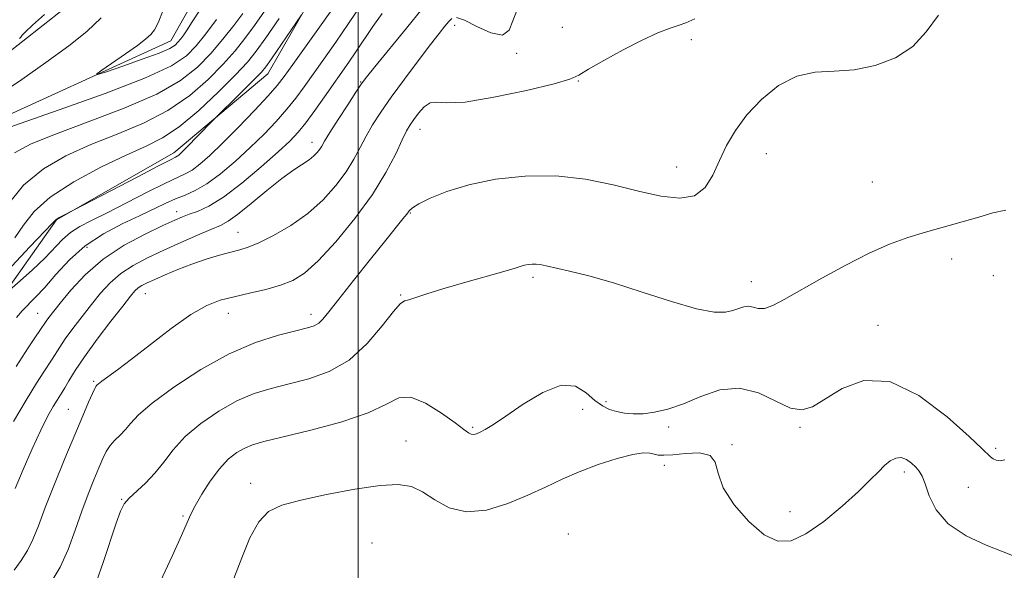
# Model space of a CAD drawing. Extents: x 2107300 to 2110200, y 352300 to 355200.
# Drawn here: x 2108435 to 2108624, y 353645 to 353750 of the extents above; entities that cross this region are included whole.
import ezdxf

# ---------------------------------------------------------------- set-up
doc = ezdxf.new("R2010")
doc.units = 0
doc.header["$MEASUREMENT"] = 0
for name, color, linetype, lineweight in [('32000', 7, 'Continuous', 0), ('DTM HARD BREAKLINE', 7, 'Continuous', 0), ('DTM SPOT ELEVATION', 2, 'Continuous', 13), ('INDEX CONTOUR', 41, 'Continuous', 13), ('INTERMEDIATE CONTOUR', 44, 'Continuous', 0)]:
    doc.layers.add(name, color=color, linetype=linetype, lineweight=lineweight)

msp = doc.modelspace()

# ---------------------------------------------------------------- linework, layer by layer
at = {"layer": '32000', "flags": 128}
msp.add_lwpolyline([(2108500, 355000), (2108500, 352500)], dxfattribs=at)
at = {"layer": 'DTM HARD BREAKLINE'}
for points in [[(2108577.02, 353114.24, 1073.91), (2108563.81, 353122.44, 1070.86), (2108557.9, 353179.48, 1069.13), (2108562.12, 353223.25, 1065.46), (2108538.83, 353262.03, 1062.92), (2108519.62, 353299.77, 1058.54), (2108493.26, 353334.48, 1055.58), (2108478.23, 353404.79, 1051.31), (2108475.31, 353441.46, 1048.15), (2108446, 353506.73, 1042.86), (2108417.61, 353540.43, 1038.27), (2108392.42, 353617.91, 1033.79), (2108391.48, 353641.33, 1032.16), (2108426.41, 353728.78, 1025.24), (2108464.15, 353745.96, 1023.2), (2108496.93, 353803.89, 1019.13), (2108516.51, 353871.03, 1014.34), (2108500.47, 353943.38, 1012), (2108490.33, 353956.66, 1010.88), (2108510.91, 354018.7, 1007.73), (2108485.6, 354060.54, 1006.71), (2108499.93, 354081.87, 1005.08), (2108516.73, 354090.98, 1002.6)], [(2108430.298, 353694.842, 1036.285), (2108442.306, 353711.708, 1034.1), (2108464.727, 353724.523, 1033.53), (2108482.747, 353739.657, 1034.67), (2108495.163, 353761.415, 1033.435), (2108510.213, 353785.955, 1033.055), (2108525.29, 353799.653, 1033.15), (2108536.945, 353819.492, 1032.39), (2108546.849, 353843.892, 1030.585), (2108556.396, 353881.295, 1028.78), (2108552.75, 353915.354, 1025.075), (2108537.498, 353937.708, 1019.85), (2108521.84, 353964.93, 1015.86), (2108518.343, 353993.571, 1013.39), (2108523.738, 354014.323, 1011.3), (2108524.895, 354031.434, 1009.305), (2108517.822, 354052.115, 1007.88), (2108517.758, 354064.313, 1006.265), (2108522.501, 354069.323, 1005.22), (2108545.813, 354069.42, 1005.41), (2108559.762, 354064.923, 1005.79), (2108581.145, 354056.292, 1007.405), (2108590.43, 354053.836, 1007.5)], [(2108432.574, 354031.845, 1017), (2108451.01, 354031.809, 1016.24), (2108458.306, 354022.792, 1016.62), (2108458.7, 354008.434, 1018.9), (2108455.903, 353991.82, 1019.565), (2108453.373, 353965.454, 1020.515), (2108460.031, 353940.153, 1019.945), (2108469.068, 353917.086, 1020.515), (2108481.371, 353893.567, 1022.035), (2108481.727, 353880.564, 1023.27), (2108481.487, 353859.682, 1024.79), (2108479.417, 353836.311, 1025.36), (2108474.542, 353816.387, 1025.835), (2108466.082, 353788.773, 1025.93), (2108459.529, 353770.701, 1026.5), (2108447.484, 353755.189, 1027.45), (2108435.81, 353745.922, 1027.64), (2108426.521, 353738.619, 1027.07)]]:
    msp.add_polyline3d(points, dxfattribs=at)
at = {"layer": 'DTM SPOT ELEVATION'}
for p in [(2108518.52, 353748.93, 1044.5), (2108539.09, 353748.58, 1045.2), (2108563.82, 353746.23, 1046.4), (2108530.35, 353743.58, 1044.1), (2108542.2, 353738.28, 1046.1), (2108500.5, 353738.12, 1041.9), (2108511.86, 353729.02, 1046.7), (2108491.16, 353726.54, 1041.4), (2108578.18, 353724.42, 1048.8), (2108560.97, 353721.84, 1047.3), (2108598.47, 353718.97, 1048.9), (2108465.3, 353713.32, 1039.4), (2108510.01, 353713.04, 1048.1), (2108477, 353709.36, 1043.2), (2108448.1, 353706.47, 1038.9), (2108613.67, 353704.21, 1050.6), (2108533.52, 353700.75, 1050.3), (2108621.62, 353701.08, 1051.3), (2108575.28, 353699.89, 1049.4), (2108459.26, 353697.59, 1044.8), (2108508.19, 353697.32, 1049.9), (2108438.65, 353693.87, 1039.1), (2108475.19, 353693.84, 1046.7), (2108490.997, 353693.682, 1047.495), (2108599.57, 353691.54, 1051.3), (2108449.36, 353680.84, 1045.8), (2108547.47, 353676.96, 1051.5), (2108444.55, 353675.48, 1045.1), (2108543.01, 353675.45, 1052.7), (2108521.93, 353672.05, 1051.8), (2108559.49, 353672.08, 1052.4), (2108584.59, 353672.03, 1052.2), (2108509.18, 353669.39, 1053.3), (2108571.59, 353668.69, 1053.9), (2108622.05, 353667.99, 1051.7), (2108558.63, 353664.73, 1054.5), (2108604.56, 353663.48, 1054.4), (2108479.42, 353661.29, 1053.5), (2108616.86, 353660.54, 1053.1), (2108454.74, 353658.25, 1049.9), (2108582.68, 353655.9, 1053.2), (2108466.51, 353655.04, 1051.8), (2108540.23, 353651.62, 1055.3), (2108502.69, 353649.89, 1055.1)]:
    msp.add_point(p, dxfattribs=at)
at = {"layer": 'INDEX CONTOUR'}
for points in [[(2108482.089, 353751.656, 1030), (2108480.157, 353748.89, 1030), (2108478.358, 353746.44, 1030), (2108476.461, 353744.074, 1030), (2108474.186, 353741.515, 1030), (2108471.3, 353738.585, 1030), (2108467.771, 353735.521, 1030), (2108463.618, 353732.659, 1030), (2108458.903, 353730.244, 1030), (2108453.881, 353728.143, 1030), (2108448.854, 353726.133, 1030), (2108444.094, 353723.987, 1030), (2108439.76, 353721.47, 1030), (2108435.986, 353718.349, 1030), (2108432.814, 353714.47, 1030)], [(2108504.605, 353751.237, 1040), (2108502.827, 353748.702, 1040), (2108499.598, 353743.893, 1040), (2108498.216, 353741.874, 1040), (2108493.568, 353735.258, 1040), (2108491.705, 353732.631, 1040), (2108489.989, 353730.297, 1040), (2108488.532, 353728.49, 1040), (2108486.941, 353726.818, 1040), (2108484.697, 353724.729, 1040), (2108481.477, 353721.879, 1040), (2108477.761, 353718.758, 1040), (2108474.227, 353716.064, 1040), (2108471.41, 353714.32, 1040), (2108469.287, 353713.346, 1040), (2108467.693, 353712.788, 1040), (2108466.396, 353712.313, 1040), (2108464.899, 353711.672, 1040), (2108462.641, 353710.633, 1040), (2108459.262, 353709.019, 1040), (2108455.228, 353706.854, 1040), (2108451.209, 353704.215, 1040), (2108447.767, 353701.234, 1040), (2108445.02, 353698.284, 1040), (2108442.981, 353695.794, 1040), (2108440.796, 353693.014, 1040), (2108440.299, 353692.341, 1040), (2108439.089, 353690.541, 1040), (2108438.261, 353689.356, 1040), (2108436.845, 353687.253, 1040), (2108434.551, 353683.697, 1040)], [(2108624.025, 353713.567, 1050), (2108621.523, 353713.102, 1050), (2108618.828, 353712.263, 1050), (2108615.658, 353711.333, 1050), (2108608.65, 353709.398, 1050), (2108605.256, 353708.368, 1050), (2108601.767, 353707.102, 1050), (2108597.859, 353705.377, 1050), (2108593.366, 353703.083, 1050), (2108588.761, 353700.551, 1050), (2108581.589, 353696.461, 1050), (2108579.388, 353695.321, 1050), (2108577.806, 353694.777, 1050), (2108576.602, 353694.757, 1050), (2108575.628, 353695, 1050), (2108574.758, 353695.195, 1050), (2108573.877, 353695.107, 1050), (2108572.905, 353694.796, 1050), (2108571.768, 353694.397, 1050), (2108570.328, 353694.069, 1050), (2108568.171, 353694.072, 1050), (2108564.817, 353694.691, 1050), (2108560.011, 353696.085, 1050), (2108554.409, 353697.905, 1050), (2108548.893, 353699.675, 1050), (2108544.201, 353701.017, 1050), (2108540.491, 353701.941, 1050), (2108536.002, 353702.954, 1050), (2108534.889, 353703.185, 1050), (2108534.09, 353703.281, 1050), (2108533.323, 353703.276, 1050), (2108532.572, 353703.191, 1050), (2108531.886, 353703.047, 1050), (2108531.21, 353702.84, 1050), (2108530.077, 353702.474, 1050), (2108527.916, 353701.831, 1050), (2108520.2, 353699.673, 1050), (2108516.22, 353698.521, 1050), (2108513.186, 353697.567, 1050), (2108511.089, 353696.865, 1050), (2108509.732, 353696.439, 1050), (2108508.871, 353696.207, 1050), (2108508.052, 353695.664, 1050), (2108506.772, 353694.197, 1050), (2108504.645, 353691.447, 1050), (2108501.752, 353688.054, 1050), (2108498.293, 353684.911, 1050), (2108494.478, 353682.702, 1050), (2108490.558, 353681.288, 1050), (2108486.793, 353680.32, 1050), (2108483.362, 353679.47, 1050), (2108480.114, 353678.474, 1050), (2108476.816, 353677.087, 1050), (2108473.331, 353675.141, 1050), (2108469.92, 353672.787, 1050), (2108466.939, 353670.255, 1050), (2108464.633, 353667.751, 1050), (2108462.793, 353665.382, 1050), (2108461.096, 353663.23, 1050), (2108459.314, 353661.363, 1050), (2108456.194, 353658.503, 1050), (2108455.251, 353657.402, 1050), (2108454.531, 353655.994, 1050), (2108453.705, 353653.69, 1050), (2108451.206, 353646.17, 1050), (2108449.977, 353642.696, 1050)]]:
    msp.add_polyline3d(points, dxfattribs=at)
at = {"layer": 'INTERMEDIATE CONTOUR'}
for points in [[(2108495.74, 353753.022, 1036), (2108492.939, 353749.045, 1036), (2108487.54, 353741.486, 1036), (2108485.871, 353739.171, 1036), (2108484.517, 353737.439, 1036), (2108482.779, 353735.465, 1036), (2108480.169, 353732.667, 1036), (2108477.066, 353729.432, 1036), (2108474.061, 353726.39, 1036), (2108471.624, 353724.042, 1036), (2108469.733, 353722.379, 1036), (2108468.24, 353721.261, 1036), (2108466.938, 353720.509, 1036), (2108463.047, 353718.695, 1036), (2108459.645, 353717.001, 1036), (2108451.961, 353713.098, 1036), (2108448.998, 353711.63, 1036), (2108446.747, 353710.447, 1036), (2108444.977, 353709.292, 1036), (2108443.451, 353707.945, 1036), (2108440.022, 353704.399, 1036), (2108437.69, 353702.192, 1036), (2108435.296, 353700.041, 1036), (2108431.837, 353697.005, 1036)], [(2108512.303, 353752.133, 1042), (2108509.253, 353748.441, 1042), (2108503.229, 353741.037, 1042), (2108501.602, 353739.01, 1042), (2108500.63, 353737.706, 1042), (2108499.607, 353736.18, 1042), (2108498.032, 353733.768, 1042), (2108496.197, 353730.934, 1042), (2108494.6, 353728.424, 1042), (2108493.603, 353726.796, 1042), (2108493.055, 353725.861, 1042), (2108492.673, 353725.242, 1042), (2108492.21, 353724.626, 1042), (2108491.557, 353723.954, 1042), (2108490.644, 353723.228, 1042), (2108487.68, 353721.292, 1042), (2108485.397, 353719.633, 1042), (2108482.531, 353717.328, 1042), (2108479.527, 353714.83, 1042), (2108476.942, 353712.732, 1042), (2108475.133, 353711.447, 1042), (2108473.652, 353710.667, 1042), (2108471.848, 353709.905, 1042), (2108469.251, 353708.786, 1042), (2108466.098, 353707.387, 1042), (2108462.806, 353705.9, 1042), (2108459.727, 353704.465, 1042), (2108456.966, 353703.02, 1042), (2108454.564, 353701.454, 1042), (2108452.526, 353699.677, 1042), (2108450.717, 353697.69, 1042), (2108448.965, 353695.514, 1042), (2108447.16, 353693.205, 1042), (2108445.43, 353690.943, 1042), (2108443.963, 353688.944, 1042), (2108442.891, 353687.362, 1042), (2108441.472, 353685.074, 1042), (2108439.876, 353682.652, 1042), (2108438.472, 353680.475, 1042), (2108436.451, 353677.223, 1042), (2108434.046, 353673.157, 1042)], [(2108500.732, 353753.055, 1038), (2108498.197, 353749.271, 1038), (2108495.734, 353745.701, 1038), (2108493.455, 353742.469, 1038), (2108489.719, 353737.215, 1038), (2108488.111, 353735.035, 1038), (2108486.384, 353732.881, 1038), (2108484.351, 353730.579, 1038), (2108482.004, 353728.125, 1038), (2108479.379, 353725.559, 1038), (2108476.545, 353722.959, 1038), (2108473.703, 353720.556, 1038), (2108471.084, 353718.619, 1038), (2108468.853, 353717.324, 1038), (2108466.9, 353716.462, 1038), (2108465.047, 353715.729, 1038), (2108463.111, 353714.867, 1038), (2108458.18, 353712.503, 1038), (2108454.874, 353710.938, 1038), (2108451.276, 353709.043, 1038), (2108447.789, 353706.75, 1038), (2108444.745, 353704.062, 1038), (2108442.175, 353701.289, 1038), (2108440.036, 353698.813, 1038), (2108438.282, 353696.917, 1038), (2108435.678, 353694.311, 1038), (2108434.597, 353693.037, 1038)], [(2108469.845, 353752.043, 1024), (2108468.129, 353749.4, 1024), (2108467.293, 353748.084, 1024), (2108466.65, 353747.136, 1024), (2108466.063, 353746.348, 1024), (2108465.532, 353745.699, 1024), (2108464.971, 353745.143, 1024), (2108463.944, 353744.523, 1024), (2108461.929, 353743.657, 1024), (2108458.667, 353742.448, 1024), (2108454.947, 353741.142, 1024), (2108451.824, 353740.069, 1024), (2108450.143, 353739.515, 1024), (2108449.92, 353739.586, 1024), (2108450.966, 353740.344, 1024), (2108455.491, 353743.505, 1024), (2108457.756, 353745.122, 1024), (2108459.319, 353746.304, 1024), (2108460.311, 353747.209, 1024), (2108461.021, 353748.117, 1024), (2108461.732, 353749.401, 1024), (2108462.712, 353751.824, 1024)], [(2108530.377, 353751.812, 1044), (2108529.609, 353749.827, 1044), (2108528.929, 353747.995, 1044), (2108527.683, 353747.057, 1044), (2108525.455, 353747.495, 1044), (2108522.766, 353748.733, 1044), (2108520.377, 353749.929, 1044), (2108518.852, 353750.422, 1044)], [(2108472.9, 353750.075, 1026), (2108470.846, 353747.317, 1026), (2108468.988, 353745.047, 1026), (2108467.132, 353743.136, 1026), (2108464.297, 353741.227, 1026), (2108459.306, 353738.901, 1026), (2108451.563, 353735.926, 1026), (2108442.791, 353732.791, 1026), (2108435.295, 353730.171, 1026), (2108430.804, 353728.552, 1026)], [(2108431.713, 353735.939, 1026), (2108435.645, 353738.596, 1026), (2108440.24, 353741.813, 1026), (2108444.611, 353744.999, 1026), (2108448.083, 353747.747, 1026), (2108450.819, 353750.406, 1026)], [(2108489.167, 353750.991, 1034), (2108483.415, 353742.517, 1034), (2108482.376, 353741.037, 1034), (2108481.49, 353739.964, 1034), (2108480.189, 353738.628, 1034), (2108478.115, 353736.581, 1034), (2108471.926, 353730.517, 1034), (2108467.117, 353725.52, 1034), (2108466.221, 353724.622, 1034), (2108465.702, 353724.139, 1034), (2108465.395, 353723.902, 1034), (2108465.05, 353723.708, 1034), (2108464.071, 353723.214, 1034), (2108461.776, 353722.041, 1034), (2108457.821, 353719.993, 1034), (2108445.554, 353713.614, 1034), (2108443.666, 353712.657, 1034), (2108442.781, 353712.183, 1034), (2108442.182, 353711.785, 1034), (2108441.415, 353711.044, 1034), (2108437.161, 353706.583, 1034), (2108433.71, 353702.837, 1034)], [(2108564.451, 353750.213, 1046), (2108562.781, 353749.42, 1046), (2108561.458, 353749.007, 1046), (2108559.744, 353748.441, 1046), (2108557.42, 353747.524, 1046), (2108554.4, 353746.14, 1046), (2108550.737, 353744.266, 1046), (2108547.05, 353742.253, 1046), (2108544.1, 353740.543, 1046), (2108542.286, 353739.433, 1046), (2108540.562, 353738.646, 1046), (2108537.52, 353737.757, 1046), (2108532.275, 353736.493, 1046), (2108526.025, 353735.175, 1046), (2108520.49, 353734.277, 1046), (2108516.961, 353734.095, 1046), (2108515.022, 353734.233, 1046), (2108513.826, 353734.118, 1046), (2108512.692, 353733.34, 1046), (2108511.59, 353732.136, 1046), (2108510.653, 353730.906, 1046), (2108509.953, 353729.901, 1046), (2108509.307, 353728.782, 1046), (2108508.468, 353727.065, 1046), (2108507.207, 353724.378, 1046), (2108505.355, 353720.815, 1046), (2108502.762, 353716.587, 1046), (2108499.4, 353711.972, 1046), (2108495.745, 353707.531, 1046), (2108492.396, 353703.896, 1046), (2108489.767, 353701.515, 1046), (2108487.533, 353700.107, 1046), (2108485.181, 353699.207, 1046), (2108482.348, 353698.43, 1046), (2108479.256, 353697.702, 1046), (2108476.276, 353697.023, 1046), (2108473.64, 353696.333, 1046), (2108471.03, 353695.316, 1046), (2108467.989, 353693.593, 1046), (2108464.243, 353690.958, 1046), (2108460.248, 353687.899, 1046), (2108456.644, 353685.078, 1046), (2108453.934, 353683.015, 1046), (2108452.086, 353681.665, 1046), (2108450.932, 353680.84, 1046), (2108450.305, 353680.366, 1046), (2108450.026, 353680.122, 1046), (2108449.806, 353679.86, 1046), (2108449.584, 353679.462, 1046), (2108449.147, 353678.53, 1046), (2108448.403, 353676.823, 1046), (2108447.299, 353674.215, 1046), (2108445.792, 353670.608, 1046), (2108443.903, 353666.05, 1046), (2108441.903, 353661.155, 1046), (2108440.126, 353656.682, 1046), (2108438.807, 353653.206, 1046), (2108437.77, 353650.578, 1046), (2108436.743, 353648.467, 1046), (2108435.518, 353646.574, 1046), (2108434.171, 353644.722, 1046)], [(2108477.933, 353751.196, 1028), (2108476.196, 353748.903, 1028), (2108474.108, 353746.275, 1028), (2108471.801, 353743.559, 1028), (2108469.279, 353740.943, 1028), (2108466.042, 353738.384, 1028), (2108461.462, 353735.78, 1028), (2108455.233, 353733.085, 1028), (2108448.336, 353730.467, 1028), (2108442.075, 353728.152, 1028), (2108437.449, 353726.269, 1028), (2108434.249, 353724.575, 1028)], [(2108484.883, 353750.227, 1032), (2108482.382, 353746.583, 1032), (2108480.521, 353743.977, 1032), (2108478.815, 353741.873, 1032), (2108476.57, 353739.47, 1032), (2108473.32, 353736.227, 1032), (2108469.501, 353732.657, 1032), (2108465.773, 353729.538, 1032), (2108462.573, 353727.402, 1032), (2108459.427, 353725.819, 1032), (2108455.633, 353724.115, 1032), (2108450.778, 353721.782, 1032), (2108445.588, 353718.989, 1032), (2108441.077, 353716.071, 1032), (2108437.982, 353713.304, 1032), (2108435.931, 353710.726, 1032), (2108434.279, 353708.317, 1032)], [(2108517.982, 353750.259, 1044), (2108517.367, 353749.666, 1044), (2108516.635, 353748.783, 1044), (2108515.543, 353747.407, 1044), (2108513.88, 353745.253, 1044), (2108511.545, 353742.179, 1044), (2108508.889, 353738.63, 1044), (2108506.375, 353735.194, 1044), (2108504.361, 353732.324, 1044), (2108502.798, 353729.919, 1044), (2108501.534, 353727.744, 1044), (2108500.405, 353725.587, 1044), (2108499.205, 353723.338, 1044), (2108497.717, 353720.914, 1044), (2108495.764, 353718.277, 1044), (2108493.321, 353715.568, 1044), (2108490.407, 353712.972, 1044), (2108487.113, 353710.662, 1044), (2108483.828, 353708.754, 1044), (2108481.018, 353707.349, 1044), (2108478.985, 353706.49, 1044), (2108477.377, 353705.971, 1044), (2108475.68, 353705.528, 1044), (2108473.502, 353704.941, 1044), (2108470.939, 353704.184, 1044), (2108468.21, 353703.272, 1044), (2108465.53, 353702.245, 1044), (2108463.091, 353701.218, 1044), (2108461.083, 353700.325, 1044), (2108459.633, 353699.661, 1044), (2108458.635, 353699.155, 1044), (2108457.918, 353698.694, 1044), (2108457.285, 353698.121, 1044), (2108456.414, 353697.096, 1044), (2108454.95, 353695.234, 1044), (2108452.695, 353692.327, 1044), (2108450.064, 353688.873, 1044), (2108447.628, 353685.547, 1044), (2108445.831, 353682.896, 1044), (2108444.63, 353680.95, 1044), (2108443.855, 353679.607, 1044), (2108443.337, 353678.733, 1044), (2108442.393, 353677.252, 1044), (2108441.651, 353676.041, 1044), (2108440.626, 353674.197, 1044), (2108439.285, 353671.516, 1044), (2108437.645, 353667.939, 1044), (2108435.913, 353663.982, 1044), (2108434.341, 353660.308, 1044)], [(2108435.194, 353746.41, 1028), (2108435.455, 353746.716, 1028), (2108435.733, 353747.069, 1028), (2108436.37, 353747.733, 1028), (2108437.706, 353748.975, 1028), (2108439.949, 353750.995, 1028)], [(2108611.108, 353750.875, 1048), (2108608.764, 353747.721, 1048), (2108606.235, 353744.927, 1048), (2108602.906, 353742.753, 1048), (2108599.005, 353741.255, 1048), (2108594.969, 353740.439, 1048), (2108591.146, 353740.204, 1048), (2108587.521, 353740.018, 1048), (2108583.989, 353739.241, 1048), (2108580.502, 353737.413, 1048), (2108577.237, 353734.791, 1048), (2108574.43, 353731.815, 1048), (2108572.244, 353728.846, 1048), (2108570.56, 353725.937, 1048), (2108569.19, 353723.065, 1048), (2108567.921, 353720.277, 1048), (2108566.443, 353717.903, 1048), (2108564.421, 353716.343, 1048), (2108561.593, 353715.873, 1048), (2108557.988, 353716.286, 1048), (2108553.712, 353717.25, 1048), (2108548.868, 353718.436, 1048), (2108543.559, 353719.514, 1048), (2108537.89, 353720.156, 1048), (2108532.018, 353720.119, 1048), (2108526.312, 353719.494, 1048), (2108521.19, 353718.455, 1048), (2108517.005, 353717.185, 1048), (2108513.829, 353715.894, 1048), (2108511.663, 353714.796, 1048), (2108510.44, 353714.035, 1048), (2108509.802, 353713.456, 1048), (2108509.321, 353712.831, 1048), (2108508.596, 353711.912, 1048), (2108505.301, 353707.841, 1048), (2108502.38, 353704.194, 1048), (2108499.141, 353700.121, 1048), (2108496.312, 353696.532, 1048), (2108494.433, 353694.119, 1048), (2108493.292, 353692.717, 1048), (2108492.491, 353691.946, 1048), (2108491.63, 353691.46, 1048), (2108490.306, 353691.041, 1048), (2108488.112, 353690.503, 1048), (2108484.757, 353689.654, 1048), (2108480.404, 353688.268, 1048), (2108475.328, 353686.114, 1048), (2108469.88, 353683.103, 1048), (2108464.718, 353679.739, 1048), (2108460.574, 353676.669, 1048), (2108457.953, 353674.39, 1048), (2108456.458, 353672.784, 1048), (2108455.465, 353671.582, 1048), (2108454.472, 353670.547, 1048), (2108453.466, 353669.564, 1048), (2108452.557, 353668.554, 1048), (2108451.813, 353667.424, 1048), (2108451.135, 353666.043, 1048), (2108450.381, 353664.271, 1048), (2108449.443, 353661.994, 1048), (2108448.343, 353659.218, 1048), (2108447.139, 353655.977, 1048), (2108445.867, 353652.358, 1048), (2108444.49, 353648.666, 1048), (2108442.951, 353645.258, 1048), (2108441.246, 353642.422, 1048)], [(2108623.85, 353665.833, 1052), (2108622.91, 353665.631, 1052), (2108622.192, 353665.719, 1052), (2108621.589, 353666.002, 1052), (2108621.098, 353666.375, 1052), (2108619.472, 353667.944, 1052), (2108617.01, 353670.259, 1052), (2108612.76, 353674.051, 1052), (2108607.38, 353678.09, 1052), (2108601.802, 353680.778, 1052), (2108596.819, 353680.987, 1052), (2108592.653, 353679.468, 1052), (2108586.979, 353675.967, 1052), (2108584.976, 353675.345, 1052), (2108582.794, 353675.718, 1052), (2108579.993, 353677.052, 1052), (2108576.66, 353678.624, 1052), (2108573.019, 353679.544, 1052), (2108569.284, 353679.179, 1052), (2108565.644, 353677.951, 1052), (2108562.28, 353676.544, 1052), (2108559.332, 353675.513, 1052), (2108556.786, 353674.899, 1052), (2108554.586, 353674.618, 1052), (2108552.679, 353674.587, 1052), (2108551.006, 353674.747, 1052), (2108549.513, 353675.044, 1052), (2108548.135, 353675.459, 1052), (2108546.776, 353676.117, 1052), (2108545.336, 353677.179, 1052), (2108543.689, 353678.646, 1052), (2108541.614, 353679.879, 1052), (2108538.866, 353680.076, 1052), (2108535.353, 353678.722, 1052), (2108531.599, 353676.445, 1052), (2108528.279, 353674.156, 1052), (2108525.91, 353672.573, 1052), (2108524.369, 353671.644, 1052), (2108523.375, 353671.121, 1052), (2108522.679, 353670.801, 1052), (2108522.15, 353670.652, 1052), (2108521.691, 353670.69, 1052), (2108521.159, 353670.958, 1052), (2108520.24, 353671.621, 1052), (2108518.576, 353672.874, 1052), (2108515.978, 353674.752, 1052), (2108512.932, 353676.649, 1052), (2108510.091, 353677.8, 1052), (2108507.834, 353677.649, 1052), (2108505.444, 353676.482, 1052), (2108501.924, 353674.795, 1052), (2108496.683, 353673.031, 1052), (2108490.729, 353671.42, 1052), (2108481.967, 353669.286, 1052), (2108479.825, 353668.68, 1052), (2108478.304, 353668.06, 1052), (2108476.788, 353667.188, 1052), (2108475.168, 353665.913, 1052), (2108473.462, 353664.107, 1052), (2108471.719, 353661.743, 1052), (2108470.112, 353659.214, 1052), (2108468.846, 353657.016, 1052), (2108468.014, 353655.422, 1052), (2108467.276, 353653.805, 1052), (2108466.179, 353651.316, 1052), (2108464.403, 353647.385, 1052), (2108462.155, 353642.561, 1052)], [(2108625.606, 353647.402, 1054), (2108623.531, 353648.223, 1054), (2108620.238, 353649.511, 1054), (2108616.414, 353651.281, 1054), (2108612.998, 353653.542, 1054), (2108610.707, 353656.224, 1054), (2108609.368, 353658.936, 1054), (2108608.584, 353661.207, 1054), (2108608.005, 353662.703, 1054), (2108607.457, 353663.641, 1054), (2108606.811, 353664.378, 1054), (2108605.974, 353665.169, 1054), (2108604.994, 353665.877, 1054), (2108603.957, 353666.264, 1054), (2108602.929, 353666.152, 1054), (2108601.893, 353665.593, 1054), (2108600.817, 353664.699, 1054), (2108599.62, 353663.531, 1054), (2108598.044, 353661.953, 1054), (2108595.783, 353659.779, 1054), (2108592.677, 353656.964, 1054), (2108589.147, 353654.023, 1054), (2108585.756, 353651.617, 1054), (2108582.909, 353650.304, 1054), (2108580.371, 353650.24, 1054), (2108577.744, 353651.485, 1054), (2108574.8, 353653.977, 1054), (2108571.983, 353657.187, 1054), (2108569.903, 353660.467, 1054), (2108568.921, 353663.258, 1054), (2108568.389, 353665.359, 1054), (2108567.406, 353666.656, 1054), (2108565.351, 353667.117, 1054), (2108562.713, 353667.037, 1054), (2108560.257, 353666.786, 1054), (2108558.565, 353666.671, 1054), (2108557.49, 353666.716, 1054), (2108556.701, 353666.877, 1054), (2108555.86, 353667.082, 1054), (2108554.612, 353667.146, 1054), (2108552.592, 353666.856, 1054), (2108549.592, 353666.063, 1054), (2108546.002, 353664.887, 1054), (2108542.367, 353663.509, 1054), (2108539.079, 353662.078, 1054), (2108535.92, 353660.596, 1054), (2108532.523, 353659.028, 1054), (2108528.651, 353657.428, 1054), (2108524.589, 353656.2, 1054), (2108520.753, 353655.837, 1054), (2108517.472, 353656.638, 1054), (2108514.715, 353658.137, 1054), (2108512.364, 353659.672, 1054), (2108510.211, 353660.697, 1054), (2108507.706, 353661.111, 1054), (2108504.208, 353660.927, 1054), (2108499.363, 353660.2, 1054), (2108493.949, 353659.164, 1054), (2108489.03, 353658.097, 1054), (2108485.416, 353657.144, 1054), (2108482.892, 353655.929, 1054), (2108480.993, 353653.943, 1054), (2108479.319, 353650.856, 1054), (2108477.751, 353647.047, 1054), (2108476.239, 353643.075, 1054)]]:
    msp.add_polyline3d(points, dxfattribs=at)

doc.saveas('drawing.dxf')
